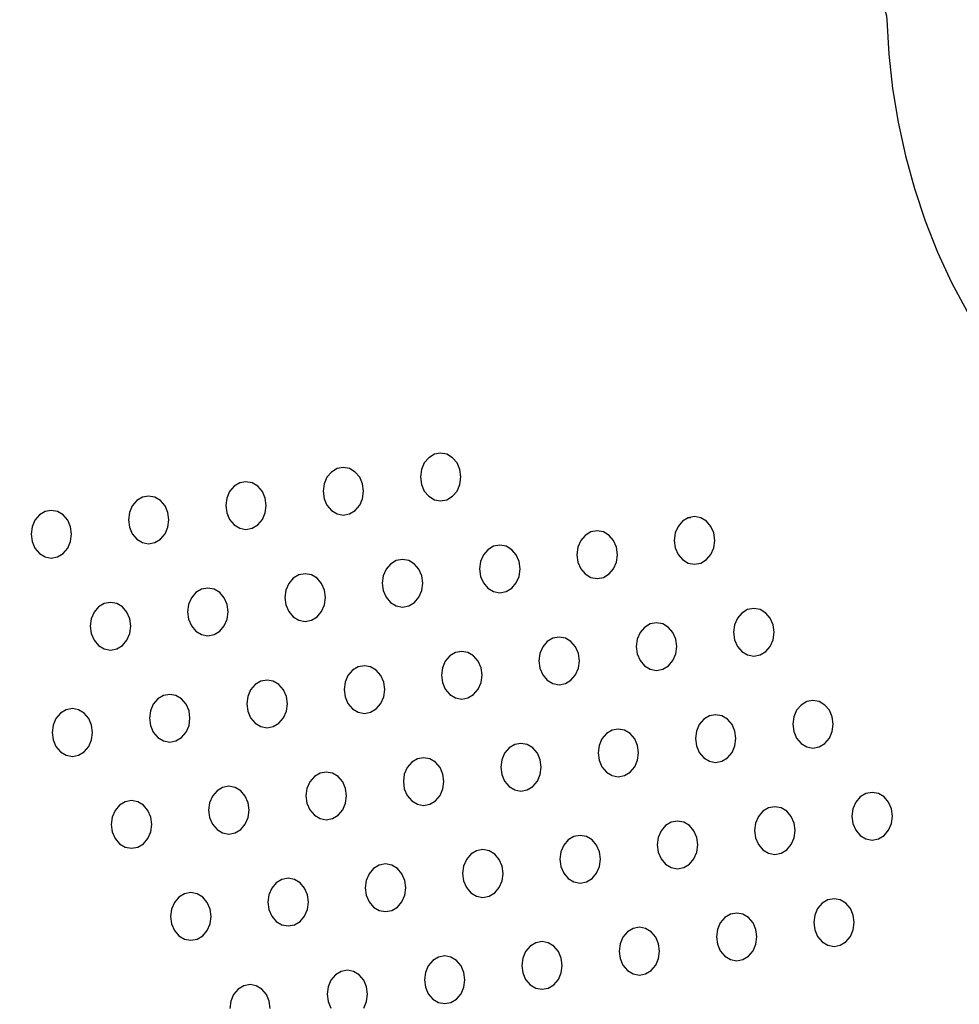
# Model space of a CAD drawing. Units: inches. Extents: x 0 to 1228, y 0 to 819.
# Drawn here: x 700 to 706, y 492 to 498 of the extents above; entities that cross this region are included whole.
import ezdxf

# ---------------------------------------------------------------- set-up
doc = ezdxf.new("R2010")
doc.units = ezdxf.units.IN
doc.header["$LTSCALE"] = 15
doc.header["$MEASUREMENT"] = 0
doc.layers.get('0').update_dxf_attribs({"linetype": 'CONTINUOUS'})
doc.layers.add('PHASE-1', color=7, linetype='CONTINUOUS')

# ---------------------------------------------------------------- blocks, each defined once
blk = doc.blocks.new('254629-')
for p, q in [((147.6136, 0.2403), (147.6259, 0.0163)), ((147.6259, 0.0163), (147.6499, -0.2064)), ((147.6499, -0.2064), (147.6856, -0.4269)), ((147.6856, -0.4269), (147.7328, -0.6444)), ((147.7328, -0.6444), (147.7914, -0.858)), ((147.7914, -0.858), (147.8611, -1.067)), ((147.8611, -1.067), (147.9416, -1.2705)), ((147.9416, -1.2705), (148.0328, -1.4677)), ((148.0328, -1.4677), (148.1341, -1.6579)), ((144.6357, -2.6076), (144.6065, -2.6419)), ((144.6724, -2.5856), (144.6357, -2.6076)), ((144.7131, -2.578), (144.6724, -2.5856)), ((144.7538, -2.5856), (144.7131, -2.578)), ((144.7906, -2.6076), (144.7538, -2.5856)), ((144.8197, -2.6419), (144.7906, -2.6076)), ((144.0399, -2.6787), (144.0031, -2.7007)), ((144.0806, -2.6711), (144.0399, -2.6787)), ((144.1213, -2.6787), (144.0806, -2.6711)), ((144.158, -2.7007), (144.1213, -2.6787)), ((144.5878, -2.6851), (144.5814, -2.733)), ((144.6065, -2.6419), (144.5878, -2.6851)), ((144.8384, -2.6851), (144.8197, -2.6419)), ((144.8449, -2.733), (144.8384, -2.6851)), ((143.974, -2.735), (143.9553, -2.7782)), ((144.0031, -2.7007), (143.974, -2.735)), ((144.1872, -2.735), (144.158, -2.7007)), ((144.2059, -2.7782), (144.1872, -2.735)), ((144.5814, -2.733), (144.5878, -2.7809)), ((144.8384, -2.7809), (144.8449, -2.733)), ((143.3706, -2.7937), (143.3414, -2.828)), ((143.4073, -2.7717), (143.3706, -2.7937)), ((143.448, -2.7641), (143.4073, -2.7717)), ((143.4887, -2.7717), (143.448, -2.7641)), ((143.5255, -2.7937), (143.4887, -2.7717)), ((143.5546, -2.828), (143.5255, -2.7937)), ((143.9553, -2.7782), (143.9488, -2.8261)), ((144.2123, -2.8261), (144.2059, -2.7782)), ((144.5878, -2.7809), (144.6065, -2.8241)), ((144.8197, -2.8241), (144.8384, -2.7809)), ((142.7748, -2.8648), (142.738, -2.8868)), ((142.8155, -2.8572), (142.7748, -2.8648)), ((142.8562, -2.8648), (142.8155, -2.8572)), ((142.8929, -2.8868), (142.8562, -2.8648)), ((143.3227, -2.8712), (143.3163, -2.9191)), ((143.3414, -2.828), (143.3227, -2.8712)), ((143.5733, -2.8712), (143.5546, -2.828)), ((143.5798, -2.9191), (143.5733, -2.8712)), ((143.9488, -2.8261), (143.9553, -2.874)), ((143.9553, -2.874), (143.974, -2.9172)), ((144.1872, -2.9172), (144.2059, -2.874)), ((144.2059, -2.874), (144.2123, -2.8261)), ((144.6065, -2.8241), (144.6357, -2.8584)), ((144.6357, -2.8584), (144.6724, -2.8804)), ((144.6724, -2.8804), (144.7131, -2.888)), ((144.7131, -2.888), (144.7538, -2.8804)), ((144.7538, -2.8804), (144.7906, -2.8584)), ((144.7906, -2.8584), (144.8197, -2.8241)), ((142.7089, -2.9211), (142.6902, -2.9643)), ((142.738, -2.8868), (142.7089, -2.9211)), ((142.9221, -2.9211), (142.8929, -2.8868)), ((142.9408, -2.9643), (142.9221, -2.9211)), ((143.3163, -2.9191), (143.3227, -2.967)), ((143.5733, -2.967), (143.5798, -2.9191)), ((143.974, -2.9172), (144.0031, -2.9515)), ((144.158, -2.9515), (144.1872, -2.9172)), ((142.1055, -2.9798), (142.0763, -3.0141)), ((142.1422, -2.9578), (142.1055, -2.9798)), ((142.1829, -2.9502), (142.1422, -2.9578)), ((142.2236, -2.9578), (142.1829, -2.9502)), ((142.2604, -2.9798), (142.2236, -2.9578)), ((142.2895, -3.0141), (142.2604, -2.9798)), ((142.6902, -2.9643), (142.6837, -3.0122)), ((142.9472, -3.0122), (142.9408, -2.9643)), ((143.3227, -2.967), (143.3414, -3.0102)), ((143.5546, -3.0102), (143.5733, -2.967)), ((144.0031, -2.9515), (144.0399, -2.9735)), ((144.0399, -2.9735), (144.0806, -2.9811)), ((144.0806, -2.9811), (144.1213, -2.9735)), ((144.1213, -2.9735), (144.158, -2.9515)), ((146.3223, -2.9975), (146.2856, -3.0195)), ((146.363, -2.9899), (146.3223, -2.9975)), ((146.3242, -2.9955), (146.3381, -2.9957)), ((146.4037, -2.9975), (146.363, -2.9899)), ((146.4404, -3.0195), (146.4037, -2.9975)), ((142.0576, -3.0573), (142.0512, -3.1052)), ((142.0763, -3.0141), (142.0576, -3.0573)), ((142.3082, -3.0573), (142.2895, -3.0141)), ((142.3147, -3.1052), (142.3082, -3.0573)), ((142.6837, -3.0122), (142.6902, -3.0601)), ((142.6902, -3.0601), (142.7089, -3.1033)), ((142.9221, -3.1033), (142.9408, -3.0601)), ((142.9408, -3.0601), (142.9472, -3.0122)), ((143.3414, -3.0102), (143.3706, -3.0445)), ((143.3706, -3.0445), (143.4073, -3.0665)), ((143.4073, -3.0665), (143.448, -3.0741)), ((143.448, -3.0741), (143.4887, -3.0665)), ((143.4887, -3.0665), (143.5255, -3.0445)), ((143.5255, -3.0445), (143.5546, -3.0102)), ((146.2564, -3.0538), (146.2377, -3.097)), ((146.2856, -3.0195), (146.2564, -3.0538)), ((146.4696, -3.0538), (146.4404, -3.0195)), ((146.4883, -3.097), (146.4696, -3.0538)), ((142.0512, -3.1052), (142.0576, -3.1531)), ((142.3082, -3.1531), (142.3147, -3.1052)), ((142.7089, -3.1033), (142.738, -3.1376)), ((142.8929, -3.1376), (142.9221, -3.1033)), ((145.653, -3.1126), (145.6239, -3.1469)), ((145.6897, -3.0905), (145.653, -3.1126)), ((145.7304, -3.083), (145.6897, -3.0905)), ((145.7712, -3.0905), (145.7304, -3.083)), ((145.8079, -3.1126), (145.7712, -3.0905)), ((145.837, -3.1469), (145.8079, -3.1126)), ((146.2377, -3.097), (146.2312, -3.1449)), ((146.4947, -3.1449), (146.4883, -3.097)), ((142.0576, -3.1531), (142.0763, -3.1963)), ((142.0763, -3.1963), (142.1055, -3.2306)), ((142.2604, -3.2306), (142.2895, -3.1963)), ((142.2895, -3.1963), (142.3082, -3.1531)), ((142.738, -3.1376), (142.7748, -3.1596)), ((142.7748, -3.1596), (142.8155, -3.1672)), ((142.8155, -3.1672), (142.8562, -3.1596)), ((142.8562, -3.1596), (142.8929, -3.1376)), ((145.0572, -3.1836), (145.0205, -3.2056)), ((145.0979, -3.176), (145.0572, -3.1836)), ((145.1386, -3.1836), (145.0979, -3.176)), ((145.1753, -3.2056), (145.1386, -3.1836)), ((145.6051, -3.1901), (145.5987, -3.238)), ((145.6239, -3.1469), (145.6051, -3.1901)), ((145.8557, -3.1901), (145.837, -3.1469)), ((145.8622, -3.238), (145.8557, -3.1901)), ((146.2312, -3.1449), (146.2377, -3.1928)), ((146.2377, -3.1928), (146.2564, -3.236)), ((146.4696, -3.236), (146.4883, -3.1928)), ((146.4883, -3.1928), (146.4947, -3.1449)), ((142.1055, -3.2306), (142.1422, -3.2526)), ((142.1422, -3.2526), (142.1829, -3.2602)), ((142.1829, -3.2602), (142.2236, -3.2526)), ((142.2236, -3.2526), (142.2604, -3.2306)), ((144.9913, -3.2399), (144.9726, -3.2831)), ((145.0205, -3.2056), (144.9913, -3.2399)), ((145.2045, -3.2399), (145.1753, -3.2056)), ((145.2232, -3.2831), (145.2045, -3.2399)), ((145.5987, -3.238), (145.6051, -3.2859)), ((145.8557, -3.2859), (145.8622, -3.238)), ((146.2564, -3.236), (146.2856, -3.2703)), ((146.4404, -3.2703), (146.4696, -3.236)), ((144.3879, -3.2987), (144.3588, -3.333)), ((144.4246, -3.2766), (144.3879, -3.2987)), ((144.4653, -3.2691), (144.4246, -3.2766)), ((144.5061, -3.2766), (144.4653, -3.2691)), ((144.5428, -3.2987), (144.5061, -3.2766)), ((144.5719, -3.333), (144.5428, -3.2987)), ((144.9726, -3.2831), (144.9662, -3.331)), ((145.2296, -3.331), (145.2232, -3.2831)), ((145.6051, -3.2859), (145.6239, -3.3291)), ((145.837, -3.3291), (145.8557, -3.2859)), ((146.2856, -3.2703), (146.3223, -3.2923)), ((146.3223, -3.2923), (146.363, -3.2999)), ((146.363, -3.2999), (146.4037, -3.2923)), ((146.4037, -3.2923), (146.4404, -3.2703)), ((143.7554, -3.3917), (143.7262, -3.426)), ((143.7921, -3.3697), (143.7554, -3.3917)), ((143.8328, -3.3621), (143.7921, -3.3697)), ((143.8735, -3.3697), (143.8328, -3.3621)), ((143.9102, -3.3917), (143.8735, -3.3697)), ((143.9394, -3.426), (143.9102, -3.3917)), ((144.34, -3.3762), (144.3336, -3.4241)), ((144.3588, -3.333), (144.34, -3.3762)), ((144.5906, -3.3762), (144.5719, -3.333)), ((144.5971, -3.4241), (144.5906, -3.3762)), ((144.9662, -3.331), (144.9726, -3.3789)), ((144.9726, -3.3789), (144.9913, -3.4221)), ((145.2045, -3.4221), (145.2232, -3.3789)), ((145.2232, -3.3789), (145.2296, -3.331)), ((145.6239, -3.3291), (145.653, -3.3634)), ((145.653, -3.3634), (145.6897, -3.3854)), ((145.6897, -3.3854), (145.7304, -3.393)), ((145.7304, -3.393), (145.7712, -3.3854)), ((145.7712, -3.3854), (145.8079, -3.3634)), ((145.8079, -3.3634), (145.837, -3.3291)), ((143.2002, -3.4552), (143.1595, -3.4627)), ((143.241, -3.4627), (143.2002, -3.4552)), ((143.7262, -3.426), (143.7075, -3.4692)), ((143.9581, -3.4692), (143.9394, -3.426)), ((144.3336, -3.4241), (144.34, -3.472)), ((144.5906, -3.472), (144.5971, -3.4241)), ((144.9913, -3.4221), (145.0205, -3.4564)), ((145.0205, -3.4564), (145.0572, -3.4784)), ((145.1386, -3.4784), (145.1753, -3.4564)), ((145.1753, -3.4564), (145.2045, -3.4221)), ((143.0937, -3.519), (143.075, -3.5623)), ((143.1228, -3.4848), (143.0937, -3.519)), ((143.1595, -3.4627), (143.1228, -3.4848)), ((143.2777, -3.4848), (143.241, -3.4627)), ((143.3068, -3.519), (143.2777, -3.4848)), ((143.3255, -3.5623), (143.3068, -3.519)), ((143.7075, -3.4692), (143.701, -3.5171)), ((143.701, -3.5171), (143.7075, -3.565)), ((143.9645, -3.5171), (143.9581, -3.4692)), ((143.9581, -3.565), (143.9645, -3.5171)), ((144.34, -3.472), (144.3588, -3.5152)), ((144.3588, -3.5152), (144.3879, -3.5495)), ((144.5428, -3.5495), (144.5719, -3.5152)), ((144.5719, -3.5152), (144.5906, -3.472)), ((145.0572, -3.4784), (145.0979, -3.486)), ((145.0979, -3.486), (145.1386, -3.4784)), ((142.4903, -3.5778), (142.4611, -3.6121)), ((142.527, -3.5558), (142.4903, -3.5778)), ((142.5677, -3.5482), (142.527, -3.5558)), ((142.6084, -3.5558), (142.5677, -3.5482)), ((142.6451, -3.5778), (142.6084, -3.5558)), ((142.6743, -3.6121), (142.6451, -3.5778)), ((143.075, -3.5623), (143.0685, -3.6102)), ((143.332, -3.6102), (143.3255, -3.5623)), ((143.7075, -3.565), (143.7262, -3.6082)), ((143.9394, -3.6082), (143.9581, -3.565)), ((144.3879, -3.5495), (144.4246, -3.5715)), ((144.4246, -3.5715), (144.4653, -3.5791)), ((144.4653, -3.5791), (144.5061, -3.5715)), ((144.5061, -3.5715), (144.5428, -3.5495)), ((142.4611, -3.6121), (142.4424, -3.6553)), ((142.693, -3.6553), (142.6743, -3.6121)), ((143.0685, -3.6102), (143.075, -3.6581)), ((143.3255, -3.6581), (143.332, -3.6102)), ((143.7262, -3.6082), (143.7554, -3.6425)), ((143.7554, -3.6425), (143.7921, -3.6645)), ((143.8735, -3.6645), (143.9102, -3.6425)), ((143.9102, -3.6425), (143.9394, -3.6082)), ((146.6703, -3.6175), (146.6412, -3.6518)), ((146.707, -3.5955), (146.6703, -3.6175)), ((146.7478, -3.5879), (146.707, -3.5955)), ((146.7885, -3.5955), (146.7478, -3.5879)), ((146.8252, -3.6175), (146.7885, -3.5955)), ((146.8543, -3.6518), (146.8252, -3.6175)), ((142.4424, -3.6553), (142.436, -3.7032)), ((142.436, -3.7032), (142.4424, -3.7511)), ((142.6994, -3.7032), (142.693, -3.6553)), ((142.693, -3.7511), (142.6994, -3.7032)), ((143.075, -3.6581), (143.0937, -3.7013)), ((143.0937, -3.7013), (143.1228, -3.7356)), ((143.2777, -3.7356), (143.3068, -3.7013)), ((143.3068, -3.7013), (143.3255, -3.6581)), ((143.7921, -3.6645), (143.8328, -3.6721)), ((143.8328, -3.6721), (143.8735, -3.6645)), ((146.0378, -3.7105), (146.0086, -3.7448)), ((146.0745, -3.6885), (146.0378, -3.7105)), ((146.1152, -3.6809), (146.0745, -3.6885)), ((146.1559, -3.6885), (146.1152, -3.6809)), ((146.1927, -3.7105), (146.1559, -3.6885)), ((146.2218, -3.7448), (146.1927, -3.7105)), ((146.6225, -3.695), (146.616, -3.7429)), ((146.6412, -3.6518), (146.6225, -3.695)), ((146.8731, -3.695), (146.8543, -3.6518)), ((146.8795, -3.7429), (146.8731, -3.695)), ((142.4424, -3.7511), (142.4611, -3.7943)), ((142.6743, -3.7943), (142.693, -3.7511)), ((143.1228, -3.7356), (143.1595, -3.7576)), ((143.1595, -3.7576), (143.2002, -3.7652)), ((143.2002, -3.7652), (143.241, -3.7576)), ((143.241, -3.7576), (143.2777, -3.7356)), ((145.4827, -3.774), (145.442, -3.7816)), ((145.5234, -3.7816), (145.4827, -3.774)), ((146.0086, -3.7448), (145.9899, -3.788)), ((146.2405, -3.788), (146.2218, -3.7448)), ((146.616, -3.7429), (146.6225, -3.7908)), ((146.8731, -3.7908), (146.8795, -3.7429)), ((142.4611, -3.7943), (142.4903, -3.8286)), ((142.4903, -3.8286), (142.527, -3.8506)), ((142.6084, -3.8506), (142.6451, -3.8286)), ((142.6451, -3.8286), (142.6743, -3.7943)), ((145.3761, -3.8379), (145.3574, -3.8811)), ((145.4052, -3.8036), (145.3761, -3.8379)), ((145.442, -3.7816), (145.4052, -3.8036)), ((145.5601, -3.8036), (145.5234, -3.7816)), ((145.5892, -3.8379), (145.5601, -3.8036)), ((145.608, -3.8811), (145.5892, -3.8379)), ((145.9899, -3.788), (145.9835, -3.8359)), ((145.9835, -3.8359), (145.9899, -3.8838)), ((146.247, -3.8359), (146.2405, -3.788)), ((146.2405, -3.8838), (146.247, -3.8359)), ((146.6225, -3.7908), (146.6412, -3.834)), ((146.6412, -3.834), (146.6703, -3.8683)), ((146.8252, -3.8683), (146.8543, -3.834)), ((146.8543, -3.834), (146.8731, -3.7908)), ((142.527, -3.8506), (142.5677, -3.8582)), ((142.5677, -3.8582), (142.6084, -3.8506)), ((144.7727, -3.8966), (144.7435, -3.9309)), ((144.8094, -3.8746), (144.7727, -3.8966)), ((144.8501, -3.867), (144.8094, -3.8746)), ((144.8908, -3.8746), (144.8501, -3.867)), ((144.9275, -3.8966), (144.8908, -3.8746)), ((144.9567, -3.9309), (144.9275, -3.8966)), ((145.3574, -3.8811), (145.3509, -3.929)), ((145.6144, -3.929), (145.608, -3.8811)), ((145.9899, -3.8838), (146.0086, -3.927)), ((146.2218, -3.927), (146.2405, -3.8838)), ((146.6703, -3.8683), (146.707, -3.8903)), ((146.707, -3.8903), (146.7478, -3.8979)), ((146.7478, -3.8979), (146.7885, -3.8903)), ((146.7885, -3.8903), (146.8252, -3.8683)), ((144.1769, -3.9677), (144.1401, -3.9897)), ((144.2176, -3.9601), (144.1769, -3.9677)), ((144.2583, -3.9677), (144.2176, -3.9601)), ((144.295, -3.9897), (144.2583, -3.9677)), ((144.7435, -3.9309), (144.7248, -3.9741)), ((144.9754, -3.9741), (144.9567, -3.9309)), ((145.3509, -3.929), (145.3574, -3.9769)), ((145.608, -3.9769), (145.6144, -3.929)), ((146.0086, -3.927), (146.0378, -3.9613)), ((146.0378, -3.9613), (146.0745, -3.9834)), ((146.1559, -3.9834), (146.1927, -3.9613)), ((146.1927, -3.9613), (146.2218, -3.927)), ((144.111, -4.024), (144.0923, -4.0672)), ((144.1401, -3.9897), (144.111, -4.024)), ((144.3241, -4.024), (144.295, -3.9897)), ((144.3429, -4.0672), (144.3241, -4.024)), ((144.7248, -3.9741), (144.7184, -4.022)), ((144.7184, -4.022), (144.7248, -4.0699)), ((144.9819, -4.022), (144.9754, -3.9741)), ((144.9754, -4.0699), (144.9819, -4.022)), ((145.3574, -3.9769), (145.3761, -4.0201)), ((145.3761, -4.0201), (145.4052, -4.0544)), ((145.5601, -4.0544), (145.5892, -4.0201)), ((145.5892, -4.0201), (145.608, -3.9769)), ((146.0745, -3.9834), (146.1152, -3.9909)), ((146.1152, -3.9909), (146.1559, -3.9834)), ((143.5076, -4.0827), (143.4784, -4.117)), ((143.5443, -4.0607), (143.5076, -4.0827)), ((143.585, -4.0531), (143.5443, -4.0607)), ((143.6257, -4.0607), (143.585, -4.0531)), ((143.6625, -4.0827), (143.6257, -4.0607)), ((143.6916, -4.117), (143.6625, -4.0827)), ((144.0923, -4.0672), (144.0858, -4.1151)), ((144.3493, -4.1151), (144.3429, -4.0672)), ((144.7248, -4.0699), (144.7435, -4.1131)), ((144.9567, -4.1131), (144.9754, -4.0699)), ((145.4052, -4.0544), (145.442, -4.0764)), ((145.442, -4.0764), (145.4827, -4.084)), ((145.4827, -4.084), (145.5234, -4.0764)), ((145.5234, -4.0764), (145.5601, -4.0544)), ((142.9118, -4.1538), (142.875, -4.1758)), ((142.9525, -4.1462), (142.9118, -4.1538)), ((142.9932, -4.1538), (142.9525, -4.1462)), ((143.0299, -4.1758), (142.9932, -4.1538)), ((143.4597, -4.1602), (143.4533, -4.2081)), ((143.4784, -4.117), (143.4597, -4.1602)), ((143.7103, -4.1602), (143.6916, -4.117)), ((143.7168, -4.2081), (143.7103, -4.1602)), ((144.0858, -4.1151), (144.0923, -4.163)), ((144.3429, -4.163), (144.3493, -4.1151)), ((144.7435, -4.1131), (144.7727, -4.1474)), ((144.7727, -4.1474), (144.8094, -4.1694)), ((144.8908, -4.1694), (144.9275, -4.1474)), ((144.9275, -4.1474), (144.9567, -4.1131)), ((142.8459, -4.2101), (142.8272, -4.2533)), ((142.875, -4.1758), (142.8459, -4.2101)), ((143.0591, -4.2101), (143.0299, -4.1758)), ((143.0778, -4.2533), (143.0591, -4.2101)), ((143.4533, -4.2081), (143.4597, -4.256)), ((143.7103, -4.256), (143.7168, -4.2081)), ((144.0923, -4.163), (144.111, -4.2062)), ((144.111, -4.2062), (144.1401, -4.2405)), ((144.295, -4.2405), (144.3241, -4.2062)), ((144.3241, -4.2062), (144.3429, -4.163)), ((144.8094, -4.1694), (144.8501, -4.177)), ((144.8501, -4.177), (144.8908, -4.1694)), ((147.0551, -4.2155), (147.0259, -4.2498)), ((147.0918, -4.1935), (147.0551, -4.2155)), ((147.1325, -4.1859), (147.0918, -4.1935)), ((147.1732, -4.1935), (147.1325, -4.1859)), ((147.21, -4.2155), (147.1732, -4.1935)), ((147.2391, -4.2498), (147.21, -4.2155)), ((142.2425, -4.2688), (142.2133, -4.3031)), ((142.2792, -4.2468), (142.2425, -4.2688)), ((142.3199, -4.2392), (142.2792, -4.2468)), ((142.3606, -4.2468), (142.3199, -4.2392)), ((142.3974, -4.2688), (142.3606, -4.2468)), ((142.4265, -4.3031), (142.3974, -4.2688)), ((142.8272, -4.2533), (142.8207, -4.3012)), ((143.0842, -4.3012), (143.0778, -4.2533)), ((143.4597, -4.256), (143.4784, -4.2992)), ((143.6916, -4.2992), (143.7103, -4.256)), ((144.1401, -4.2405), (144.1769, -4.2625)), ((144.1769, -4.2625), (144.2176, -4.2701)), ((144.2176, -4.2701), (144.2583, -4.2625)), ((144.2583, -4.2625), (144.295, -4.2405)), ((146.4593, -4.2865), (146.4225, -4.3085)), ((146.5, -4.2789), (146.4593, -4.2865)), ((146.5407, -4.2865), (146.5, -4.2789)), ((146.5774, -4.3085), (146.5407, -4.2865)), ((147.0259, -4.2498), (147.0072, -4.293)), ((147.2578, -4.293), (147.2391, -4.2498)), ((142.1946, -4.3463), (142.1882, -4.3942)), ((142.2133, -4.3031), (142.1946, -4.3463)), ((142.4452, -4.3463), (142.4265, -4.3031)), ((142.4517, -4.3942), (142.4452, -4.3463)), ((142.8207, -4.3012), (142.8272, -4.3491)), ((142.8272, -4.3491), (142.8459, -4.3923)), ((143.0591, -4.3923), (143.0778, -4.3491)), ((143.0778, -4.3491), (143.0842, -4.3012)), ((143.4784, -4.2992), (143.5076, -4.3335)), ((143.5076, -4.3335), (143.5443, -4.3555)), ((143.6257, -4.3555), (143.6625, -4.3335)), ((143.6625, -4.3335), (143.6916, -4.2992)), ((146.3934, -4.3428), (146.3747, -4.386)), ((146.4225, -4.3085), (146.3934, -4.3428)), ((146.6066, -4.3428), (146.5774, -4.3085)), ((146.6253, -4.386), (146.6066, -4.3428)), ((147.0072, -4.293), (147.0008, -4.3409)), ((147.0008, -4.3409), (147.0072, -4.3888)), ((147.2643, -4.3409), (147.2578, -4.293)), ((147.2578, -4.3888), (147.2643, -4.3409)), ((142.1882, -4.3942), (142.1946, -4.4421)), ((142.4452, -4.4421), (142.4517, -4.3942)), ((142.8459, -4.3923), (142.875, -4.4266)), ((143.0299, -4.4266), (143.0591, -4.3923)), ((143.5443, -4.3555), (143.585, -4.3631)), ((143.585, -4.3631), (143.6257, -4.3555)), ((145.79, -4.4016), (145.7608, -4.4359)), ((145.8267, -4.3795), (145.79, -4.4016)), ((145.8674, -4.372), (145.8267, -4.3795)), ((145.9081, -4.3795), (145.8674, -4.372)), ((145.9449, -4.4016), (145.9081, -4.3795)), ((145.974, -4.4359), (145.9449, -4.4016)), ((146.3747, -4.386), (146.3682, -4.4339)), ((146.6317, -4.4339), (146.6253, -4.386)), ((147.0072, -4.3888), (147.0259, -4.432)), ((147.2391, -4.432), (147.2578, -4.3888)), ((142.1946, -4.4421), (142.2133, -4.4853)), ((142.4265, -4.4853), (142.4452, -4.4421)), ((142.875, -4.4266), (142.9118, -4.4486)), ((142.9118, -4.4486), (142.9525, -4.4562)), ((142.9525, -4.4562), (142.9932, -4.4486)), ((142.9932, -4.4486), (143.0299, -4.4266)), ((145.1942, -4.4726), (145.1574, -4.4946)), ((145.2349, -4.465), (145.1942, -4.4726)), ((145.2756, -4.4726), (145.2349, -4.465)), ((145.3123, -4.4946), (145.2756, -4.4726)), ((145.7421, -4.4791), (145.7357, -4.527)), ((145.7608, -4.4359), (145.7421, -4.4791)), ((145.9927, -4.4791), (145.974, -4.4359)), ((145.9992, -4.527), (145.9927, -4.4791)), ((146.3682, -4.4339), (146.3747, -4.4818)), ((146.6253, -4.4818), (146.6317, -4.4339)), ((147.0259, -4.432), (147.0551, -4.4663)), ((147.0551, -4.4663), (147.0918, -4.4883)), ((147.1732, -4.4883), (147.21, -4.4663)), ((147.21, -4.4663), (147.2391, -4.432)), ((142.2133, -4.4853), (142.2425, -4.5196)), ((142.2425, -4.5196), (142.2792, -4.5416)), ((142.2792, -4.5416), (142.3199, -4.5492)), ((142.3199, -4.5492), (142.3606, -4.5416)), ((142.3606, -4.5416), (142.3974, -4.5196)), ((142.3974, -4.5196), (142.4265, -4.4853)), ((145.1283, -4.5289), (145.1096, -4.5721)), ((145.1574, -4.4946), (145.1283, -4.5289)), ((145.3415, -4.5289), (145.3123, -4.4946)), ((145.3602, -4.5721), (145.3415, -4.5289)), ((145.7357, -4.527), (145.7421, -4.5749)), ((145.9927, -4.5749), (145.9992, -4.527)), ((146.3747, -4.4818), (146.3934, -4.525)), ((146.3934, -4.525), (146.4225, -4.5593)), ((146.5774, -4.5593), (146.6066, -4.525)), ((146.6066, -4.525), (146.6253, -4.4818)), ((147.0918, -4.4883), (147.1325, -4.4959)), ((147.1325, -4.4959), (147.1732, -4.4883)), ((144.5249, -4.5877), (144.4957, -4.622)), ((144.5616, -4.5656), (144.5249, -4.5877)), ((144.6023, -4.5581), (144.5616, -4.5656)), ((144.643, -4.5656), (144.6023, -4.5581)), ((144.6798, -4.5877), (144.643, -4.5656)), ((144.7089, -4.622), (144.6798, -4.5877)), ((145.1096, -4.5721), (145.1031, -4.62)), ((145.3666, -4.62), (145.3602, -4.5721)), ((145.7421, -4.5749), (145.7608, -4.6181)), ((145.974, -4.6181), (145.9927, -4.5749)), ((146.4225, -4.5593), (146.4593, -4.5813)), ((146.4593, -4.5813), (146.5, -4.5889)), ((146.5, -4.5889), (146.5407, -4.5813)), ((146.5407, -4.5813), (146.5774, -4.5593)), ((143.9291, -4.6587), (143.8923, -4.6807)), ((143.9698, -4.6511), (143.9291, -4.6587)), ((144.0105, -4.6587), (143.9698, -4.6511)), ((144.0472, -4.6807), (144.0105, -4.6587)), ((144.477, -4.6652), (144.4706, -4.7131)), ((144.4957, -4.622), (144.477, -4.6652)), ((144.7276, -4.6652), (144.7089, -4.622)), ((144.7341, -4.7131), (144.7276, -4.6652)), ((145.1031, -4.62), (145.1096, -4.6679)), ((145.1096, -4.6679), (145.1283, -4.7111)), ((145.3415, -4.7111), (145.3602, -4.6679)), ((145.3602, -4.6679), (145.3666, -4.62)), ((145.7608, -4.6181), (145.79, -4.6524)), ((145.79, -4.6524), (145.8267, -4.6744)), ((145.9081, -4.6744), (145.9449, -4.6524)), ((145.9449, -4.6524), (145.974, -4.6181)), ((143.8632, -4.715), (143.8445, -4.7582)), ((143.8923, -4.6807), (143.8632, -4.715)), ((144.0764, -4.715), (144.0472, -4.6807)), ((144.0951, -4.7582), (144.0764, -4.715)), ((144.4706, -4.7131), (144.477, -4.761)), ((144.7276, -4.761), (144.7341, -4.7131)), ((145.1283, -4.7111), (145.1574, -4.7454)), ((145.3123, -4.7454), (145.3415, -4.7111)), ((145.8267, -4.6744), (145.8674, -4.682)), ((145.8674, -4.682), (145.9081, -4.6744)), ((143.2598, -4.7738), (143.2306, -4.8081)), ((143.2965, -4.7517), (143.2598, -4.7738)), ((143.3372, -4.7442), (143.2965, -4.7517)), ((143.3779, -4.7517), (143.3372, -4.7442)), ((143.4147, -4.7738), (143.3779, -4.7517)), ((143.4438, -4.8081), (143.4147, -4.7738)), ((143.8445, -4.7582), (143.838, -4.8061)), ((144.1015, -4.8061), (144.0951, -4.7582)), ((144.477, -4.761), (144.4957, -4.8042)), ((144.7089, -4.8042), (144.7276, -4.761)), ((145.1574, -4.7454), (145.1942, -4.7674)), ((145.1942, -4.7674), (145.2349, -4.775)), ((145.2349, -4.775), (145.2756, -4.7674)), ((145.2756, -4.7674), (145.3123, -4.7454)), ((147.4766, -4.7914), (147.4399, -4.8134)), ((147.5173, -4.7838), (147.4766, -4.7914)), ((147.558, -4.7914), (147.5173, -4.7838)), ((147.5947, -4.8134), (147.558, -4.7914)), ((142.664, -4.8448), (142.6272, -4.8668)), ((142.7047, -4.8372), (142.664, -4.8448)), ((142.7454, -4.8448), (142.7047, -4.8372)), ((142.7821, -4.8668), (142.7454, -4.8448)), ((143.2119, -4.8513), (143.2055, -4.8992)), ((143.2306, -4.8081), (143.2119, -4.8513)), ((143.4625, -4.8513), (143.4438, -4.8081)), ((143.469, -4.8992), (143.4625, -4.8513)), ((143.838, -4.8061), (143.8445, -4.854)), ((143.8445, -4.854), (143.8632, -4.8972)), ((144.0764, -4.8972), (144.0951, -4.854)), ((144.0951, -4.854), (144.1015, -4.8061)), ((144.4957, -4.8042), (144.5249, -4.8385)), ((144.5249, -4.8385), (144.5616, -4.8605)), ((144.5616, -4.8605), (144.6023, -4.8681)), ((144.6023, -4.8681), (144.643, -4.8605)), ((144.643, -4.8605), (144.6798, -4.8385)), ((144.6798, -4.8385), (144.7089, -4.8042)), ((147.4107, -4.8477), (147.392, -4.8909)), ((147.4399, -4.8134), (147.4107, -4.8477)), ((147.6239, -4.8477), (147.5947, -4.8134)), ((147.6426, -4.8909), (147.6239, -4.8477)), ((142.5981, -4.9011), (142.5794, -4.9443)), ((142.6272, -4.8668), (142.5981, -4.9011)), ((142.8113, -4.9011), (142.7821, -4.8668)), ((142.83, -4.9443), (142.8113, -4.9011)), ((143.2055, -4.8992), (143.2119, -4.9471)), ((143.4625, -4.9471), (143.469, -4.8992)), ((143.8632, -4.8972), (143.8923, -4.9315)), ((144.0472, -4.9315), (144.0764, -4.8972)), ((146.8073, -4.9065), (146.7782, -4.9408)), ((146.844, -4.8845), (146.8073, -4.9065)), ((146.8847, -4.8769), (146.844, -4.8845)), ((146.9255, -4.8845), (146.8847, -4.8769)), ((146.9622, -4.9065), (146.9255, -4.8845)), ((146.9913, -4.9408), (146.9622, -4.9065)), ((147.392, -4.8909), (147.3856, -4.9388)), ((147.649, -4.9388), (147.6426, -4.8909)), ((142.5794, -4.9443), (142.5729, -4.9922)), ((142.5729, -4.9922), (142.5794, -5.0401)), ((142.8364, -4.9922), (142.83, -4.9443)), ((142.83, -5.0401), (142.8364, -4.9922)), ((143.2119, -4.9471), (143.2306, -4.9903)), ((143.2306, -4.9903), (143.2598, -5.0246)), ((143.4147, -5.0246), (143.4438, -4.9903)), ((143.4438, -4.9903), (143.4625, -4.9471)), ((143.8923, -4.9315), (143.9291, -4.9535)), ((143.9291, -4.9535), (143.9698, -4.9611)), ((143.9698, -4.9611), (144.0105, -4.9535)), ((144.0105, -4.9535), (144.0472, -4.9315)), ((146.2115, -4.9775), (146.1748, -4.9995)), ((146.2522, -4.9699), (146.2115, -4.9775)), ((146.2929, -4.9775), (146.2522, -4.9699)), ((146.3296, -4.9995), (146.2929, -4.9775)), ((146.7594, -4.984), (146.753, -5.0319)), ((146.7782, -4.9408), (146.7594, -4.984)), ((147.01, -4.984), (146.9913, -4.9408)), ((147.0165, -5.0319), (147.01, -4.984)), ((147.3856, -4.9388), (147.392, -4.9867)), ((147.392, -4.9867), (147.4107, -5.0299)), ((147.6239, -5.0299), (147.6426, -4.9867)), ((147.6426, -4.9867), (147.649, -4.9388)), ((142.5794, -5.0401), (142.5981, -5.0833)), ((142.8113, -5.0833), (142.83, -5.0401)), ((143.2598, -5.0246), (143.2965, -5.0466)), ((143.2965, -5.0466), (143.3372, -5.0542)), ((143.3372, -5.0542), (143.3779, -5.0466)), ((143.3779, -5.0466), (143.4147, -5.0246)), ((146.1456, -5.0338), (146.1269, -5.077)), ((146.1748, -4.9995), (146.1456, -5.0338)), ((146.3588, -5.0338), (146.3296, -4.9995)), ((146.3775, -5.077), (146.3588, -5.0338)), ((146.753, -5.0319), (146.7594, -5.0798)), ((147.01, -5.0798), (147.0165, -5.0319)), ((147.4107, -5.0299), (147.4399, -5.0642)), ((147.5947, -5.0642), (147.6239, -5.0299)), ((142.5981, -5.0833), (142.6272, -5.1176)), ((142.6272, -5.1176), (142.664, -5.1396)), ((142.7454, -5.1396), (142.7821, -5.1176)), ((142.7821, -5.1176), (142.8113, -5.0833)), ((145.5422, -5.0926), (145.5131, -5.1269)), ((145.5789, -5.0706), (145.5422, -5.0926)), ((145.6196, -5.063), (145.5789, -5.0706)), ((145.6604, -5.0706), (145.6196, -5.063)), ((145.6971, -5.0926), (145.6604, -5.0706)), ((145.7262, -5.1269), (145.6971, -5.0926)), ((146.1269, -5.077), (146.1205, -5.1249)), ((146.3839, -5.1249), (146.3775, -5.077)), ((146.7594, -5.0798), (146.7782, -5.123)), ((146.9913, -5.123), (147.01, -5.0798)), ((147.4399, -5.0642), (147.4766, -5.0863)), ((147.4766, -5.0863), (147.5173, -5.0938)), ((147.5173, -5.0938), (147.558, -5.0863)), ((147.558, -5.0863), (147.5947, -5.0642)), ((142.664, -5.1396), (142.7047, -5.1472)), ((142.7047, -5.1472), (142.7454, -5.1396)), ((144.9464, -5.1636), (144.9097, -5.1856)), ((144.9871, -5.156), (144.9464, -5.1636)), ((145.0278, -5.1636), (144.9871, -5.156)), ((145.0645, -5.1856), (145.0278, -5.1636)), ((145.4944, -5.1701), (145.4879, -5.218)), ((145.5131, -5.1269), (145.4944, -5.1701)), ((145.7449, -5.1701), (145.7262, -5.1269)), ((145.7514, -5.218), (145.7449, -5.1701)), ((146.1205, -5.1249), (146.1269, -5.1728)), ((146.1269, -5.1728), (146.1456, -5.216)), ((146.3588, -5.216), (146.3775, -5.1728)), ((146.3775, -5.1728), (146.3839, -5.1249)), ((146.7782, -5.123), (146.8073, -5.1573)), ((146.8073, -5.1573), (146.844, -5.1793)), ((146.844, -5.1793), (146.8847, -5.1869)), ((146.8847, -5.1869), (146.9255, -5.1793)), ((146.9255, -5.1793), (146.9622, -5.1573)), ((146.9622, -5.1573), (146.9913, -5.123)), ((144.3545, -5.2491), (144.3138, -5.2567)), ((144.3953, -5.2567), (144.3545, -5.2491)), ((144.8805, -5.2199), (144.8618, -5.2631)), ((144.9097, -5.1856), (144.8805, -5.2199)), ((145.0937, -5.2199), (145.0645, -5.1856)), ((145.1124, -5.2631), (145.0937, -5.2199)), ((145.4879, -5.218), (145.4944, -5.2659)), ((145.7449, -5.2659), (145.7514, -5.218)), ((146.1456, -5.216), (146.1748, -5.2503)), ((146.3296, -5.2503), (146.3588, -5.216)), ((144.248, -5.313), (144.2292, -5.3562)), ((144.2771, -5.2787), (144.248, -5.313)), ((144.3138, -5.2567), (144.2771, -5.2787)), ((144.432, -5.2787), (144.3953, -5.2567)), ((144.4611, -5.313), (144.432, -5.2787)), ((144.4798, -5.3562), (144.4611, -5.313)), ((144.8618, -5.2631), (144.8554, -5.311)), ((144.8554, -5.311), (144.8618, -5.3589)), ((145.1188, -5.311), (145.1124, -5.2631)), ((145.1124, -5.3589), (145.1188, -5.311)), ((145.4944, -5.2659), (145.5131, -5.3091)), ((145.5131, -5.3091), (145.5422, -5.3434)), ((145.6971, -5.3434), (145.7262, -5.3091)), ((145.7262, -5.3091), (145.7449, -5.2659)), ((146.1748, -5.2503), (146.2115, -5.2724)), ((146.2115, -5.2724), (146.2522, -5.2799)), ((146.2522, -5.2799), (146.2929, -5.2724)), ((146.2929, -5.2724), (146.3296, -5.2503)), ((143.6446, -5.3717), (143.6154, -5.406)), ((143.6813, -5.3497), (143.6446, -5.3717)), ((143.722, -5.3421), (143.6813, -5.3497)), ((143.7627, -5.3497), (143.722, -5.3421)), ((143.7994, -5.3717), (143.7627, -5.3497)), ((143.8286, -5.406), (143.7994, -5.3717)), ((144.2292, -5.3562), (144.2228, -5.4041)), ((144.4863, -5.4041), (144.4798, -5.3562)), ((144.8618, -5.3589), (144.8805, -5.4021)), ((145.0937, -5.4021), (145.1124, -5.3589)), ((145.5422, -5.3434), (145.5789, -5.3654)), ((145.5789, -5.3654), (145.6196, -5.373)), ((145.6196, -5.373), (145.6604, -5.3654)), ((145.6604, -5.3654), (145.6971, -5.3434)), ((143.0894, -5.4352), (143.0487, -5.4428)), ((143.1302, -5.4428), (143.0894, -5.4352)), ((143.6154, -5.406), (143.5967, -5.4492)), ((143.8473, -5.4492), (143.8286, -5.406)), ((144.2228, -5.4041), (144.2292, -5.452)), ((144.4798, -5.452), (144.4863, -5.4041)), ((144.8805, -5.4021), (144.9097, -5.4364)), ((144.9097, -5.4364), (144.9464, -5.4584)), ((145.0278, -5.4584), (145.0645, -5.4364)), ((145.0645, -5.4364), (145.0937, -5.4021)), ((142.9829, -5.4991), (142.9642, -5.5423)), ((143.012, -5.4648), (142.9829, -5.4991)), ((143.0487, -5.4428), (143.012, -5.4648)), ((143.1669, -5.4648), (143.1302, -5.4428)), ((143.196, -5.4991), (143.1669, -5.4648)), ((143.2147, -5.5423), (143.196, -5.4991)), ((143.5967, -5.4492), (143.5903, -5.4971)), ((143.5903, -5.4971), (143.5967, -5.545)), ((143.8537, -5.4971), (143.8473, -5.4492)), ((143.8473, -5.545), (143.8537, -5.4971)), ((144.2292, -5.452), (144.248, -5.4952)), ((144.248, -5.4952), (144.2771, -5.5295)), ((144.432, -5.5295), (144.4611, -5.4952)), ((144.4611, -5.4952), (144.4798, -5.452)), ((144.9464, -5.4584), (144.9871, -5.466)), ((144.9871, -5.466), (145.0278, -5.4584)), ((147.1921, -5.5045), (147.1629, -5.5388)), ((147.2288, -5.4825), (147.1921, -5.5045)), ((147.2695, -5.4749), (147.2288, -5.4825)), ((147.3102, -5.4825), (147.2695, -5.4749)), ((147.3469, -5.5045), (147.3102, -5.4825)), ((147.3761, -5.5388), (147.3469, -5.5045)), ((142.9642, -5.5423), (142.9577, -5.5902)), ((143.2212, -5.5902), (143.2147, -5.5423)), ((143.5967, -5.545), (143.6154, -5.5882)), ((143.8286, -5.5882), (143.8473, -5.545)), ((144.2771, -5.5295), (144.3138, -5.5515)), ((144.3138, -5.5515), (144.3545, -5.5591)), ((144.3545, -5.5591), (144.3953, -5.5515)), ((144.3953, -5.5515), (144.432, -5.5295)), ((146.637, -5.5679), (146.5963, -5.5755)), ((146.6777, -5.5755), (146.637, -5.5679)), ((147.1629, -5.5388), (147.1442, -5.582)), ((147.3948, -5.582), (147.3761, -5.5388)), ((142.9577, -5.5902), (142.9642, -5.6381)), ((143.2147, -5.6381), (143.2212, -5.5902)), ((143.6154, -5.5882), (143.6446, -5.6225)), ((143.6446, -5.6225), (143.6813, -5.6445)), ((143.7627, -5.6445), (143.7994, -5.6225)), ((143.7994, -5.6225), (143.8286, -5.5882)), ((146.5304, -5.6318), (146.5117, -5.675)), ((146.5595, -5.5975), (146.5304, -5.6318)), ((146.5963, -5.5755), (146.5595, -5.5975)), ((146.7144, -5.5975), (146.6777, -5.5755)), ((146.7435, -5.6318), (146.7144, -5.5975)), ((146.7623, -5.675), (146.7435, -5.6318)), ((147.1442, -5.582), (147.1378, -5.6299)), ((147.1378, -5.6299), (147.1442, -5.6778)), ((147.4013, -5.6299), (147.3948, -5.582)), ((147.3948, -5.6778), (147.4013, -5.6299)), ((142.9642, -5.6381), (142.9829, -5.6813)), ((142.9829, -5.6813), (143.012, -5.7156)), ((143.1669, -5.7156), (143.196, -5.6813)), ((143.196, -5.6813), (143.2147, -5.6381)), ((143.6813, -5.6445), (143.722, -5.6521)), ((143.722, -5.6521), (143.7627, -5.6445)), ((145.927, -5.6906), (145.8978, -5.7249)), ((145.9637, -5.6685), (145.927, -5.6906)), ((146.0044, -5.661), (145.9637, -5.6685)), ((146.0451, -5.6685), (146.0044, -5.661)), ((146.0819, -5.6906), (146.0451, -5.6685)), ((146.111, -5.7249), (146.0819, -5.6906)), ((146.5117, -5.675), (146.5052, -5.7229)), ((146.7687, -5.7229), (146.7623, -5.675)), ((147.1442, -5.6778), (147.1629, -5.721)), ((147.3761, -5.721), (147.3948, -5.6778)), ((143.012, -5.7156), (143.0487, -5.7376)), ((143.0487, -5.7376), (143.0894, -5.7452)), ((143.0894, -5.7452), (143.1302, -5.7376)), ((143.1302, -5.7376), (143.1669, -5.7156)), ((145.3312, -5.7616), (145.2944, -5.7836)), ((145.3719, -5.754), (145.3312, -5.7616)), ((145.4126, -5.7616), (145.3719, -5.754)), ((145.4493, -5.7836), (145.4126, -5.7616)), ((145.8978, -5.7249), (145.8791, -5.7681)), ((146.1297, -5.7681), (146.111, -5.7249)), ((146.5052, -5.7229), (146.5117, -5.7708)), ((146.7623, -5.7708), (146.7687, -5.7229)), ((147.1629, -5.721), (147.1921, -5.7553)), ((147.1921, -5.7553), (147.2288, -5.7773)), ((147.3102, -5.7773), (147.3469, -5.7553)), ((147.3469, -5.7553), (147.3761, -5.721)), ((145.2653, -5.8179), (145.2466, -5.8611)), ((145.2944, -5.7836), (145.2653, -5.8179)), ((145.4785, -5.8179), (145.4493, -5.7836)), ((145.4972, -5.8611), (145.4785, -5.8179)), ((145.8791, -5.7681), (145.8727, -5.816)), ((145.8727, -5.816), (145.8791, -5.8639)), ((146.1362, -5.816), (146.1297, -5.7681)), ((146.1297, -5.8639), (146.1362, -5.816)), ((146.5117, -5.7708), (146.5304, -5.814)), ((146.5304, -5.814), (146.5595, -5.8483)), ((146.7144, -5.8483), (146.7435, -5.814)), ((146.7435, -5.814), (146.7623, -5.7708)), ((147.2288, -5.7773), (147.2695, -5.7849)), ((147.2695, -5.7849), (147.3102, -5.7773)), ((144.6619, -5.8767), (144.6327, -5.911)), ((144.6986, -5.8546), (144.6619, -5.8767)), ((144.7393, -5.8471), (144.6986, -5.8546)), ((144.78, -5.8546), (144.7393, -5.8471)), ((144.8168, -5.8767), (144.78, -5.8546)), ((144.8459, -5.911), (144.8168, -5.8767)), ((145.2466, -5.8611), (145.2401, -5.909)), ((145.5036, -5.909), (145.4972, -5.8611)), ((145.8791, -5.8639), (145.8978, -5.9071)), ((146.111, -5.9071), (146.1297, -5.8639)), ((146.5595, -5.8483), (146.5963, -5.8703)), ((146.5963, -5.8703), (146.637, -5.8779)), ((146.637, -5.8779), (146.6777, -5.8703)), ((146.6777, -5.8703), (146.7144, -5.8483)), ((144.0661, -5.9477), (144.0293, -5.9697)), ((144.1068, -5.9401), (144.0661, -5.9477)), ((144.1475, -5.9477), (144.1068, -5.9401)), ((144.1842, -5.9697), (144.1475, -5.9477)), ((144.6327, -5.911), (144.614, -5.9542)), ((144.8646, -5.9542), (144.8459, -5.911)), ((145.2401, -5.909), (145.2466, -5.9569)), ((145.4972, -5.9569), (145.5036, -5.909)), ((145.8978, -5.9071), (145.927, -5.9414)), ((145.927, -5.9414), (145.9637, -5.9634)), ((146.0451, -5.9634), (146.0819, -5.9414)), ((146.0819, -5.9414), (146.111, -5.9071)), ((144.0002, -6.004), (143.9815, -6.0472)), ((144.0293, -5.9697), (144.0002, -6.004)), ((144.2133, -6.004), (144.1842, -5.9697)), ((144.2321, -6.0472), (144.2133, -6.004)), ((144.614, -5.9542), (144.6076, -6.0021)), ((144.6076, -6.0021), (144.614, -6.05)), ((144.8711, -6.0021), (144.8646, -5.9542)), ((144.8646, -6.05), (144.8711, -6.0021)), ((145.2466, -5.9569), (145.2653, -6.0001)), ((145.2653, -6.0001), (145.2944, -6.0344)), ((145.4493, -6.0344), (145.4785, -6.0001)), ((145.4785, -6.0001), (145.4972, -5.9569)), ((145.9637, -5.9634), (146.0044, -5.971)), ((146.0044, -5.971), (146.0451, -5.9634)), ((143.3968, -6.0628), (143.3676, -6.0971)), ((143.4335, -6.0407), (143.3968, -6.0628)), ((143.4742, -6.0332), (143.4335, -6.0407)), ((143.5149, -6.0407), (143.4742, -6.0332)), ((143.5517, -6.0628), (143.5149, -6.0407)), ((143.5808, -6.0971), (143.5517, -6.0628)), ((143.9815, -6.0472), (143.975, -6.0951)), ((144.2385, -6.0951), (144.2321, -6.0472)), ((144.614, -6.05), (144.6327, -6.0932)), ((144.8459, -6.0932), (144.8646, -6.05)), ((145.2944, -6.0344), (145.3312, -6.0564)), ((145.3312, -6.0564), (145.3719, -6.064)), ((145.3719, -6.064), (145.4126, -6.0564)), ((145.4126, -6.0564), (145.4493, -6.0344)), ((143.3489, -6.1403), (143.3425, -6.1882)), ((143.3676, -6.0971), (143.3489, -6.1403)), ((143.5995, -6.1403), (143.5808, -6.0971)), ((143.606, -6.1882), (143.5995, -6.1403)), ((143.975, -6.0951), (143.9815, -6.143)), ((143.9815, -6.143), (144.0002, -6.1862)), ((144.2133, -6.1862), (144.2321, -6.143)), ((144.2321, -6.143), (144.2385, -6.0951)), ((144.6327, -6.0932), (144.6619, -6.1275)), ((144.6619, -6.1275), (144.6986, -6.1495)), ((144.78, -6.1495), (144.8168, -6.1275)), ((144.8168, -6.1275), (144.8459, -6.0932)), ((144.6986, -6.1495), (144.7393, -6.1571)), ((144.7393, -6.1571), (144.78, -6.1495))]:
    blk.add_line(p, q)
blk.add_ellipse((147.4977, 0.2455), major_axis=(-0.0821, 0.0821), ratio=1, start_param=3.882258, end_param=5.413653)
blk.add_open_spline([(150.5056, -3.7535), (150.4611, -4.2058), (150.3717, -5.1133), (150.1872, -6.4689), (149.9659, -7.8183), (149.7051, -9.1575), (149.4069, -10.4826), (149.071, -11.7955), (148.6989, -13.0921), (148.2906, -14.3745), (147.8472, -15.6403), (147.3682, -16.8913), (146.8544, -18.1262), (146.3058, -19.3453), (145.7252, -20.543), (145.1133, -21.7191), (144.4738, -22.8679), (143.8053, -23.9936), (143.1109, -25.092), (142.3886, -26.1674), (141.641, -27.217), (140.8665, -28.2436), (140.0671, -29.2451), (139.2418, -30.2231), (138.3946, -31.1735), (137.5249, -32.0967), (136.6394, -32.991), (136.0326, -33.5638), (135.7305, -33.8488)], degree=3, knots=[0, 0, 0, 0, 0.038259, 0.076768, 0.115344, 0.153736, 0.192214, 0.230522, 0.26894, 0.307204, 0.345594, 0.383977, 0.4225, 0.461117, 0.49989, 0.538356, 0.576985, 0.615283, 0.653748, 0.692015, 0.730455, 0.768818, 0.80736, 0.845904, 0.884627, 0.923086, 0.961716, 1, 1, 1, 1])

msp = doc.modelspace()

# ---------------------------------------------------------------- block references
at = {"layer": 'PHASE-1', "zscale": 1.1}
msp.add_blockref('254629-', (557.9495, 497.9939), dxfattribs=at)

doc.saveas('drawing.dxf')
